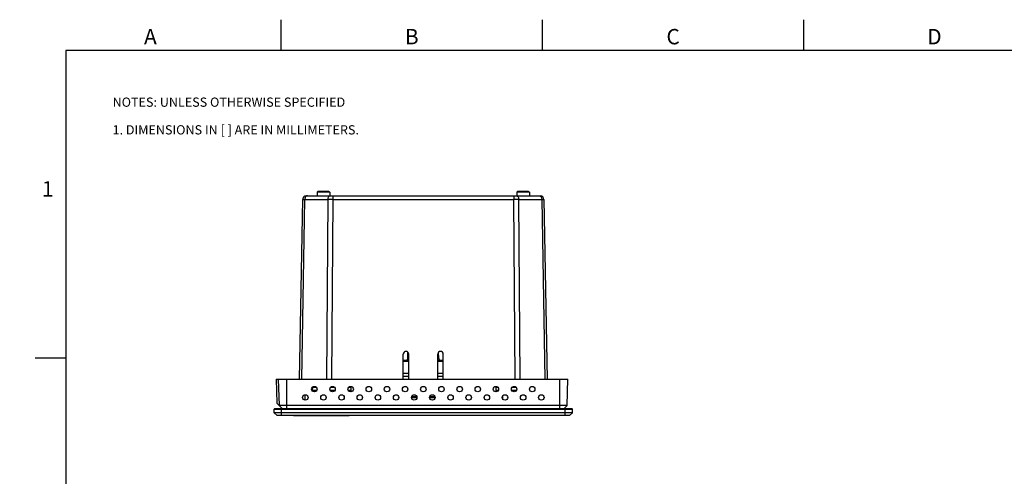
# Model space of a CAD drawing. Units: inches. Extents: x 0 to 34, y 0 to 22.
# Drawn here: x 0 to 16, y 14.6 to 22 of the extents above; entities that cross this region are included whole.
import ezdxf

# ---------------------------------------------------------------- set-up
doc = ezdxf.new("R2010")
doc.units = ezdxf.units.IN
doc.header["$LTSCALE"] = 1.87
doc.header["$MEASUREMENT"] = 0
doc.linetypes.add('PHANTOM', pattern=[0.8, 0.45, -0.05, 0.1, -0.05, 0.1, -0.05])
doc.layers.get('0').update_dxf_attribs({"linetype": 'CONTINUOUS'})
doc.layers.add('ALL_ASM_MEM', color=7, linetype='CONTINUOUS')
doc.layers.add('FORMAT', color=7, linetype='CONTINUOUS')
doc.styles.get("Standard").update_dxf_attribs({"font": 'txt', "width": 0.8})
doc.styles.add('TEXTSTYLE_2', font='txt', dxfattribs={"width": 0.8})

msp = doc.modelspace()

# ---------------------------------------------------------------- linework, layer by layer
at = {"layer": 'ALL_ASM_MEM', "color": 7, "linetype": 'CONTINUOUS'}
for p, q in [((4.5505, 16.1535), (4.6015, 19.0777)), ((4.6606, 19.1358), (8.4656, 19.1358)), ((4.8506, 19.2096), (4.8356, 19.1946)), ((4.8356, 19.1946), (4.8356, 19.1358)), ((5.0426, 19.1946), (4.8356, 19.1946)), ((5.0276, 19.2096), (4.8506, 19.2096)), ((5.0276, 19.2096), (5.0426, 19.1946)), ((5.0426, 19.1946), (5.0426, 19.1358)), ((8.0986, 19.2096), (8.0836, 19.1946)), ((8.0836, 19.1946), (8.0836, 19.1358)), ((8.2906, 19.1946), (8.0836, 19.1946)), ((8.2756, 19.2096), (8.0986, 19.2096)), ((8.2756, 19.2096), (8.2906, 19.1946)), ((8.2906, 19.1946), (8.2906, 19.1358)), ((8.5246, 19.0777), (8.5757, 16.1535)), ((6.2383, 16.1535), (6.2383, 16.5639)), ((6.3116, 16.4896), (6.3135, 16.5956)), ((6.3269, 16.1535), (6.3269, 16.5639)), ((6.7993, 16.1535), (6.7993, 16.5639)), ((6.8145, 16.4896), (6.8127, 16.5956)), ((6.8879, 16.1535), (6.8879, 16.5639)), ((6.3269, 16.4606), (6.2383, 16.4606)), ((6.8879, 16.4606), (6.7993, 16.4606)), ((4.1694, 16.1535), (4.1828, 15.7682)), ((4.1694, 16.1535), (8.9154, 16.1535)), ((4.2257, 15.7253), (4.2107, 16.1535)), ((4.8288, 16.0177), (4.7541, 16.0177)), ((4.7608, 16.0177), (4.7572, 15.9763)), ((5.124, 16.0177), (5.0494, 16.0177)), ((5.382, 16.0177), (5.3446, 16.0177)), ((5.382, 16.0177), (5.3832, 15.9498)), ((7.7442, 16.0177), (7.743, 15.9498)), ((7.7815, 16.0177), (7.7442, 16.0177)), ((7.7459, 15.9763), (7.7459, 16.0177)), ((8.0768, 16.0177), (8.0021, 16.0177)), ((8.9005, 15.7253), (8.9154, 16.1535)), ((4.6393, 15.8142), (4.6409, 15.9023)), ((4.7509, 15.9763), (4.832, 15.9763)), ((5.0462, 15.9763), (5.1272, 15.9763)), ((5.274, 15.8778), (5.2732, 15.8372)), ((5.3414, 15.9763), (5.3827, 15.9763)), ((5.5139, 15.8996), (5.5453, 15.8996)), ((5.8092, 15.8996), (5.8406, 15.8996)), ((6.1045, 15.8996), (6.1359, 15.8996)), ((6.3711, 15.8582), (6.4597, 15.8582)), ((6.6664, 15.8582), (6.755, 15.8582)), ((6.9903, 15.8996), (7.0217, 15.8996)), ((7.2856, 15.8996), (7.317, 15.8996)), ((7.5808, 15.8996), (7.6122, 15.8996)), ((7.7435, 15.9763), (7.7847, 15.9763)), ((7.8522, 15.8778), (7.8529, 15.8372)), ((7.9989, 15.9763), (8.08, 15.9763)), ((4.27, 15.681), (4.1828, 15.7682)), ((8.9005, 15.7253), (4.2257, 15.7253)), ((8.8562, 15.681), (8.9005, 15.7253)), ((4.1489, 15.681), (4.1371, 15.6692)), ((4.1371, 15.6102), (4.1371, 15.6692)), ((4.1371, 15.6692), (8.9891, 15.6692)), ((4.1843, 15.5629), (4.1371, 15.6102)), ((8.9891, 15.6102), (4.1371, 15.6102)), ((4.1489, 15.681), (8.9772, 15.681)), ((8.9418, 15.5629), (4.1843, 15.5629)), ((4.4501, 15.5599), (4.4501, 15.5629)), ((5.3558, 15.5599), (4.4501, 15.5599)), ((4.5892, 15.5599), (4.5892, 15.5629)), ((4.6691, 15.5599), (4.6691, 15.5629)), ((4.7157, 15.5599), (4.7157, 15.5629)), ((4.7247, 15.5599), (4.7247, 15.5629)), ((4.7466, 15.5599), (4.7466, 15.5629)), ((4.7568, 15.5599), (4.7568, 15.5629)), ((4.7612, 15.5599), (4.7612, 15.5629)), ((4.7798, 15.5599), (4.7798, 15.5629)), ((4.843, 15.5599), (4.843, 15.5629)), ((4.906, 15.5599), (4.906, 15.5629)), ((4.992, 15.5599), (4.992, 15.5629)), ((5.1496, 15.5599), (5.1496, 15.5629)), ((5.195, 15.5599), (5.195, 15.5629)), ((5.2573, 15.5599), (5.2573, 15.5629)), ((5.3558, 15.5599), (5.3558, 15.5629)), ((8.9418, 15.5629), (8.9891, 15.6102)), ((8.9772, 15.681), (8.9891, 15.6692)), ((8.9891, 15.6102), (8.9891, 15.6692))]:
    msp.add_line(p, q, dxfattribs=at)
at = {"layer": 'ALL_ASM_MEM', "color": 9, "linetype": 'CONTINUOUS'}
for p, q in [((4.5851, 16.1535), (4.6361, 19.0777)), ((4.6015, 19.0777), (4.6361, 19.0777)), ((4.6361, 19.0777), (5.0095, 19.0777)), ((5.0095, 19.0777), (4.9883, 16.1535)), ((5.093, 19.0777), (5.0718, 16.1535)), ((5.093, 19.1358), (5.093, 19.0777)), ((5.093, 19.0777), (8.0332, 19.0777)), ((8.0332, 19.1358), (8.0332, 19.0777)), ((8.0543, 16.1535), (8.0332, 19.0777)), ((8.1378, 16.1535), (8.1167, 19.0777)), ((8.1167, 19.0777), (8.49, 19.0777)), ((8.49, 19.0777), (8.5411, 16.1535)), ((8.49, 19.0777), (8.5246, 19.0777)), ((6.3269, 16.4408), (6.2383, 16.4408)), ((6.3116, 16.4896), (6.3269, 16.4896)), ((6.7993, 16.4896), (6.8145, 16.4896)), ((6.8879, 16.4408), (6.7993, 16.4408)), ((6.2383, 16.253), (6.3269, 16.253)), ((6.2383, 16.207), (6.3269, 16.207)), ((6.7993, 16.253), (6.8879, 16.253)), ((6.7993, 16.207), (6.8879, 16.207)), ((4.3438, 15.681), (4.3438, 16.1535)), ((8.7824, 15.681), (8.7824, 16.1535)), ((6.3751, 15.8764), (6.4557, 15.8764)), ((6.6704, 15.8764), (6.751, 15.8764)), ((4.2552, 15.5629), (4.2552, 15.681)), ((8.8709, 15.5629), (8.8709, 15.681))]:
    msp.add_line(p, q, dxfattribs=at)
at = {"layer": 'ALL_ASM_MEM', "color": 7, "linetype": 'CONTINUOUS'}
for centre in [(4.7914, 15.994), (5.0867, 15.994), (5.382, 15.994), (5.6772, 15.994), (5.9725, 15.994), (6.2678, 15.994), (6.5631, 15.994), (6.8583, 15.994), (7.1536, 15.994), (7.4489, 15.994), (7.7442, 15.994), (8.0395, 15.994), (8.3347, 15.994), (4.6438, 15.8582), (4.9391, 15.8582), (5.2343, 15.8582), (5.5296, 15.8582), (5.8249, 15.8582), (6.1202, 15.8582), (6.4154, 15.8582), (6.7107, 15.8582), (7.006, 15.8582), (7.3013, 15.8582), (7.5965, 15.8582), (7.8918, 15.8582), (8.1871, 15.8582), (8.4824, 15.8582)]:
    msp.add_circle(centre, 0.0443, dxfattribs=at)
for centre, radius, start, end in [((4.6606, 19.0767), 0.0591, 90.00167, 179.00003), ((8.4656, 19.0767), 0.0591, 0.99997, 89.99833), ((6.2826, 16.5639), 0.0443, 0, 180), ((6.8436, 16.5639), 0.0443, 0, 180), ((6.2821, 16.4901), 0.0295, 270, 359), ((6.844, 16.4901), 0.0295, 181, 270)]:
    msp.add_arc(centre, radius, start, end, dxfattribs=at)
at = {"layer": 'ALL_ASM_MEM', "color": 9, "linetype": 'CONTINUOUS'}
for centre, radius, start, end in [((5.0512, 9.8201), 9.2578, 89.74159, 90.25836), ((8.0749, 8.0966), 10.9812, 89.78219, 90.21786)]:
    msp.add_arc(centre, radius, start, end, dxfattribs=at)
for points, knots in [([(4.6779, 19.1358), (4.6724, 19.1358), (4.6606, 19.1323), (4.6471, 19.1188), (4.6383, 19.0998), (4.6362, 19.0853), (4.6361, 19.0777)], [0, 0, 0, 0, 0.2097759, 0.4448627, 0.7119358, 1, 1, 1, 1]), ([(5.0512, 19.1358), (5.0458, 19.1358), (5.034, 19.1323), (5.0205, 19.1188), (5.0117, 19.0998), (5.0096, 19.0853), (5.0095, 19.0777)], [0, 0, 0, 0, 0.2097759, 0.4448627, 0.7119358, 1, 1, 1, 1]), ([(8.0749, 19.1358), (8.0804, 19.1358), (8.0921, 19.1323), (8.1057, 19.1188), (8.1145, 19.0998), (8.1166, 19.0853), (8.1167, 19.0777)], [0, 0, 0, 0, 0.2097759, 0.4448627, 0.7119358, 1, 1, 1, 1]), ([(8.4483, 19.1358), (8.4538, 19.1358), (8.4655, 19.1323), (8.479, 19.1188), (8.4878, 19.0998), (8.4899, 19.0853), (8.49, 19.0777)], [0, 0, 0, 0, 0.2097758, 0.4448625, 0.7119357, 1, 1, 1, 1])]:
    msp.add_open_spline(points, degree=3, knots=knots, dxfattribs=at)
at = {"layer": 'FORMAT', "color": 7, "linetype": 'CONTINUOUS'}
for p, q in [((4.25, 21.5), (4.25, 22)), ((8.5, 21.5), (8.5, 22)), ((12.75, 21.5), (12.75, 22)), ((0.75, 21.5), (0.75, 0.5)), ((33.25, 21.5), (0.75, 21.5)), ((0.25, 16.5), (0.75, 16.5))]:
    msp.add_line(p, q, dxfattribs=at)
at = {"layer": 'FORMAT', "color": 9, "linetype": 'PHANTOM', "const_width": 0.001}
for points in [[(0, 22), (0, 0)], [(34, 22), (0, 22)]]:
    msp.add_lwpolyline(points, dxfattribs=at)

# ---------------------------------------------------------------- texts
at = {"color": 2, "linetype": 'CONTINUOUS', "insert": (1.5101, 20.7347), "char_height": 0.15, "width": 4.8, "attachment_point": 1, "line_spacing_factor": 0.9}
msp.add_mtext('NOTES: UNLESS OTHERWISE SPECIFIED\\P \\P1. DIMENSIONS IN [ ] ARE IN MILLIMETERS.', dxfattribs=at)
at = {"layer": 'FORMAT', "color": 2, "linetype": 'CONTINUOUS', "char_height": 0.25, "line_spacing_factor": 0.9, "style": 'TEXTSTYLE_2'}
for s, insert, width, attachment_point in [('A', (2.125, 21.85), 0.2, 2), ('B', (6.375, 21.85), 0.183333, 2), ('C', (10.625, 21.85), 0.2, 2), ('D', (14.875, 21.85), 0.2, 2), ('1', (0.55, 19.375), 0.083333, 3)]:
    msp.add_mtext(s, dxfattribs=dict(at, insert=insert, width=width, attachment_point=attachment_point))

doc.saveas('drawing.dxf')
